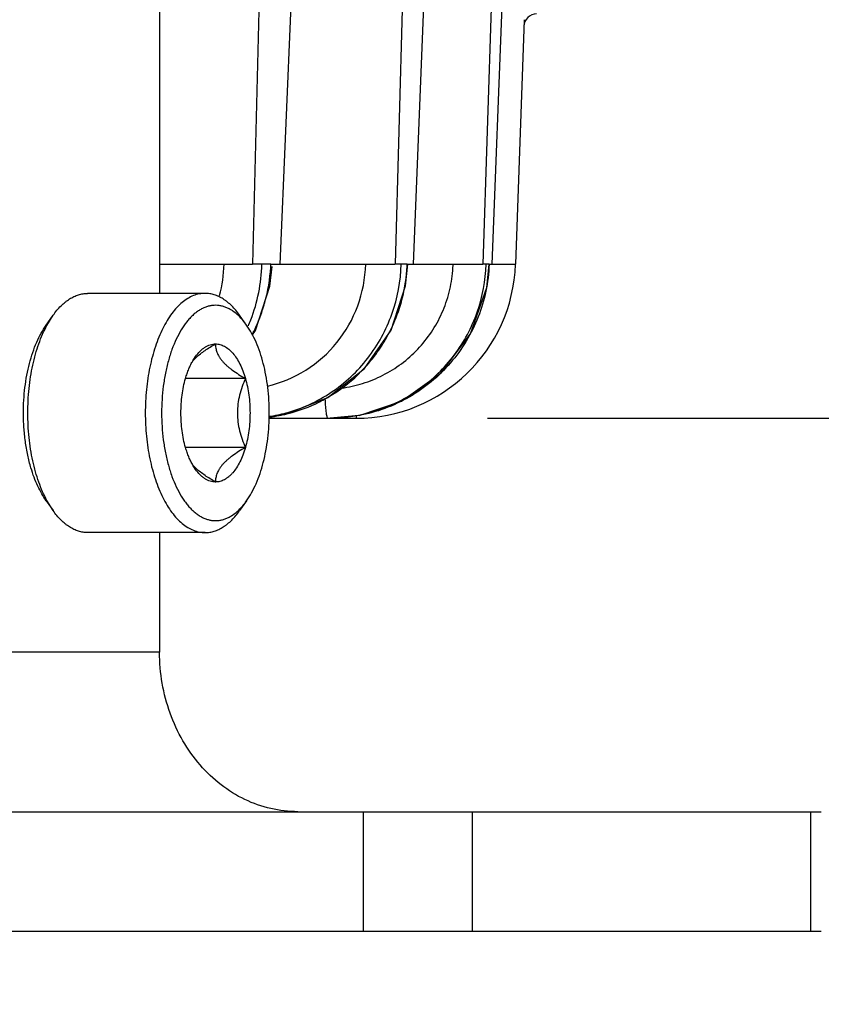
# Model space of a CAD drawing. Units: inches. Extents: x 0 to 17, y 0 to 11.
# Drawn here: x 5 to 5.3, y 1.2 to 1.6 of the extents above; entities that cross this region are included whole.
import ezdxf

# ---------------------------------------------------------------- set-up
doc = ezdxf.new("R2010")
doc.units = ezdxf.units.IN
doc.header["$LTSCALE"] = 0.935
doc.header["$MEASUREMENT"] = 0
doc.layers.get('0').update_dxf_attribs({"linetype": 'CONTINUOUS'})
doc.layers.add('7_ALL_FEATURES', color=7, linetype='CONTINUOUS')
doc.styles.get("Standard").update_dxf_attribs({"font": 'txt', "width": 0.8})
doc.dimstyles.new('DIMSTYLE_1', dxfattribs={"dimtxt": 0.25, "dimasz": 0.1875, "dimexe": 0.125, "dimexo": 0.0625, "dimgap": 0.125, "dimtad": 0, "dimtih": 1, "dimtoh": 1, "dimdec": 1, "dimlfac": 4, "dimzin": 4, "dimdsep": 46, "dimtxsty": 'STANDARD', "dimblk": '_FILLED', "dimblk1": '_FILLED', "dimblk2": '_FILLED', "dimcen": 0.09, "dimadec": 0, "dimazin": 0, "dimtp": 0.001, "dimtm": 0.001, "dimtfac": 1, "dimtdec": 1, "dimtofl": 0, "dimtmove": 0, "dimatfit": 3, "dimldrblk": '_FILLED', "dimfxl": 1, "dimtolj": 1, "dimtzin": 4, "dimarcsym": 0})

# ---------------------------------------------------------------- blocks, each defined once
blk = doc.blocks.new('_FILLED')
at = {"color": 0, "linetype": 'BYBLOCK'}
blk.add_solid([(0, 0), (-1, 0.1666666667), (-1, -0.1666666667)], dxfattribs=at)
blk = doc.blocks.new('*D2')
at = {"color": 2, "linetype": 'CONTINUOUS'}
for p, q in [((3.4112614674, 2.8613130258), (6.9700720195, 2.8613130258)), ((6.8450720195, 2.8613130258), (6.8450720195, 2.5216033653)), ((6.8450720195, 1.2498293073), (6.8450720195, 1.6466033653)), ((5.3767901544, 1.2498293073), (6.9700720195, 1.2498293073))]:
    blk.add_line(p, q, dxfattribs=at)
at = {"color": 2, "linetype": 'CONTINUOUS', "xscale": 0.1875, "yscale": 0.1875, "zscale": 0.1875}
for p, rotation in [((6.8450720195, 2.8613130258), 90), ((6.8450720195, 1.2498293073), 270)]:
    blk.add_blockref('_FILLED', p, dxfattribs=dict(at, rotation=rotation))
at = {"color": 2, "linetype": 'CONTINUOUS', "insert": (6.6450720195, 2.3966033653), "char_height": 0.25, "width": 1, "attachment_point": 2, "line_spacing_factor": 0.9}
blk.add_mtext('6.4\\P[164]', dxfattribs=at)
blk = doc.blocks.new('*D3')
at = {"color": 2, "linetype": 'CONTINUOUS'}
for p, q in [((5.9852040764, 1.4508855258), (5.9852040764, 1.9508855258)), ((5.1876994014, 1.4508855258), (6.1102040764, 1.4508855258)), ((5.3767901544, 1.2498293073), (6.1102040764, 1.2498293073)), ((5.9852040764, 1.2498293073), (5.9852040764, 0.9475428612))]:
    blk.add_line(p, q, dxfattribs=at)
at = {"color": 2, "linetype": 'CONTINUOUS', "xscale": 0.1875, "yscale": 0.1875, "zscale": 0.1875}
for p, rotation in [((5.9852040764, 1.4508855258), 270), ((5.9852040764, 1.2498293073), 90)]:
    blk.add_blockref('_FILLED', p, dxfattribs=dict(at, rotation=rotation))
at = {"color": 2, "linetype": 'CONTINUOUS', "insert": (5.7852040764, 0.8225428612), "char_height": 0.25, "width": 0.8, "attachment_point": 2, "line_spacing_factor": 0.9}
blk.add_mtext('.8\\P[20]', dxfattribs=at)

msp = doc.modelspace()

# ---------------------------------------------------------------- linework, layer by layer
at = {"color": 7, "linetype": 'CONTINUOUS'}
for p, q in [((5.0592822158, 1.7299543073), (5.0592822158, 1.4998293073)), ((5.0770993094, 1.4998293073), (5.0310917098, 1.4998293073)), ((5.0148537335, 1.4874002568), (5.0175600629, 1.4912275845)), ((5.0151320844, 1.4872825304), (5.0175600754, 1.4912275492)), ((5.0933372857, 1.4874002568), (5.0906309564, 1.4912275845)), ((5.0723059762, 1.4734183711), (5.073623259, 1.4747508789)), ((5.0723170144, 1.4734411846), (5.0733463351, 1.4750513046)), ((5.0928775535, 1.4664859542), (5.0694400535, 1.4664859542)), ((5.0928775535, 1.4394226603), (5.0694400535, 1.4394226603)), ((5.0736232872, 1.4311579826), (5.0723117317, 1.4324838177)), ((5.0733463351, 1.4308573099), (5.0723204565, 1.4324614898)), ((5.0148537335, 1.4185083578), (5.0175600629, 1.41468103)), ((5.0175600754, 1.4146810653), (5.0151321101, 1.4186260363)), ((5.0933372857, 1.4185083578), (5.0906309564, 1.41468103)), ((5.0770993094, 1.4060793073), (5.0310917098, 1.4060793073)), ((5.0592822158, 1.4060793073), (5.0592822158, 1.3592043073)), ((4.9496588035, 1.2967043073), (5.3184753973, 1.2967043073)), ((4.9496588035, 1.2498293073), (5.3184753973, 1.2498293073))]:
    msp.add_line(p, q, dxfattribs=at)
at = {"color": 9, "linetype": 'CONTINUOUS'}
for p, q in [((5.0592822158, 1.3592043073), (4.8955322158, 1.3592043073)), ((5.1391018606, 1.2498293073), (5.1391018606, 1.2967043073)), ((5.1817901544, 1.2498293073), (5.1817901544, 1.2967043073)), ((5.3142901544, 1.2967043073), (5.3142901544, 1.2498293073))]:
    msp.add_line(p, q, dxfattribs=at)
at = {"color": 7, "linetype": 'CONTINUOUS'}
for points, knots in [([(5.0175600754, 1.4912275492), (5.0180373544, 1.4919025751), (5.0190152115, 1.4931814944), (5.0205959145, 1.4949179682), (5.0219857708, 1.496177339), (5.0231250681, 1.497050462), (5.0242495575, 1.4978145372), (5.0256855846, 1.4986132008), (5.0274667956, 1.4993123312), (5.0292724704, 1.4997349335), (5.030489474, 1.4998292154), (5.0310917098, 1.4998292154)], [0, 0, 0, 0, 0.1489008972, 0.2895894163, 0.4224024533, 0.4860555912, 0.547992359, 0.6671606618, 0.7811676704, 0.8915301956, 1, 1, 1, 1]), ([(5.0770993094, 1.4998292154), (5.0767155069, 1.4998292154), (5.0759445735, 1.4997912688), (5.0743979691, 1.4995624837), (5.0724614168, 1.4989802726), (5.0702124907, 1.4978392494), (5.0680385258, 1.4962667029), (5.0659587207, 1.4942805726), (5.0639897179, 1.491901371), (5.0621489093, 1.4891514904), (5.060452206, 1.4860570685), (5.0589152572, 1.4826470808), (5.0575524384, 1.4789536673), (5.0563763043, 1.4750118679), (5.0553985251, 1.4708591714), (5.0546278731, 1.4665352711), (5.0540720355, 1.4620808506), (5.0537367121, 1.4575394277), (5.0536618094, 1.4544858858), (5.0536618094, 1.4529543073)], [0, 0, 0, 0, 0.0202897868, 0.0407250543, 0.0825445454, 0.1265182727, 0.1734442759, 0.2238793289, 0.2781489938, 0.336386774, 0.3985583083, 0.4645005119, 0.5339420865, 0.6065259913, 0.681828135, 0.75935773, 0.8386019831, 0.919032838, 1, 1, 1, 1]), ([(5.0906309439, 1.4912275492), (5.0901536649, 1.4919025751), (5.0891758078, 1.4931814944), (5.0875951047, 1.4949179682), (5.0862052485, 1.496177339), (5.0850659511, 1.497050462), (5.0839414617, 1.4978145372), (5.0825054346, 1.4986132008), (5.0807242237, 1.4993123312), (5.0789185489, 1.4997349335), (5.0777015452, 1.4998292154), (5.0770993094, 1.4998292154)], [0, 0, 0, 0, 0.1489008972, 0.2895894163, 0.4224024533, 0.4860555912, 0.547992359, 0.6671606618, 0.7811676704, 0.8915301956, 1, 1, 1, 1]), ([(5.0902916753, 1.490982472), (5.0895292347, 1.4917149737), (5.0883223128, 1.4927084784), (5.0865807305, 1.4937533945), (5.0852794629, 1.4943575789), (5.0839604456, 1.4947963337), (5.0826289542, 1.4950674928), (5.0812908047, 1.4951690199), (5.0799520701, 1.4951009279), (5.0786187879, 1.4948631464), (5.0772968824, 1.4944571884), (5.0759917506, 1.4938855222), (5.0747088586, 1.4931504937), (5.0734528893, 1.4922559509), (5.072228681, 1.491205547), (5.0710408929, 1.4900035358), (5.0694759831, 1.4881637156), (5.0676483069, 1.4854971746), (5.0657185559, 1.4818603295), (5.0640320468, 1.4777709724), (5.0626147656, 1.4732926873), (5.0614887369, 1.4684950018), (5.0606711704, 1.4634525357), (5.0601756854, 1.4582451958), (5.0600650535, 1.4547244318), (5.0600650535, 1.4529543073)], [0, 0, 0, 0, 0.0516962164, 0.075894688, 0.0991664199, 0.1216988252, 0.1437089032, 0.1654379669, 0.1871416189, 0.2090764332, 0.2314878051, 0.2545977114, 0.278600204, 0.3036529258, 0.3298803677, 0.3573743792, 0.3861932268, 0.4478862158, 0.5149810083, 0.5871583541, 0.663872576, 0.7444073261, 0.8279030732, 0.9134502018, 1, 1, 1, 1]), ([(5.0933372648, 1.487400198), (5.0928703036, 1.4880606301), (5.0919119258, 1.4893058056), (5.0908398978, 1.4904557767), (5.0902916753, 1.490982472)], [0, 0, 0, 0, 0.5154889802, 1, 1, 1, 1]), ([(5.0059384658, 1.4529543073), (5.0059384658, 1.4546300757), (5.0060377289, 1.4579652337), (5.0064823339, 1.4629052574), (5.0072167863, 1.4677051829), (5.0082301163, 1.4722965911), (5.0095083245, 1.4766154318), (5.0110335951, 1.4806014121), (5.0127843256, 1.4841986047), (5.0141397749, 1.4863904031), (5.0148537544, 1.487400198)], [0, 0, 0, 0, 0.1393236904, 0.2772137331, 0.412131731, 0.5427605335, 0.6678320312, 0.7862603372, 0.8971796815, 1, 1, 1, 1]), ([(5.0076542098, 1.4529543073), (5.0076542098, 1.4545566096), (5.0077361242, 1.457750043), (5.0081029065, 1.4624956613), (5.0087104331, 1.4671417322), (5.009552009, 1.4716387318), (5.0106184744, 1.4759403085), (5.011899256, 1.4800015938), (5.0133806093, 1.4837799883), (5.0145260393, 1.4861554718), (5.0151320844, 1.4872825304)], [0, 0, 0, 0, 0.1355507765, 0.2701050708, 0.4024914425, 0.5317490284, 0.656939962, 0.7771874829, 0.8917432365, 1, 1, 1, 1]), ([(5.1022525535, 1.4529543073), (5.1022525535, 1.4546300757), (5.1021532904, 1.4579652337), (5.1017086853, 1.4629052574), (5.1009742329, 1.4677051829), (5.099960903, 1.4722965911), (5.0986826948, 1.4766154318), (5.0971574242, 1.4806014121), (5.0954066937, 1.4841986047), (5.0940512443, 1.4863904031), (5.0933372648, 1.487400198)], [0, 0, 0, 0, 0.1393236904, 0.2772137331, 0.412131731, 0.5427605335, 0.6678320312, 0.7862603372, 0.8971796815, 1, 1, 1, 1]), ([(5.0733463351, 1.4750513046), (5.0738817999, 1.4758085639), (5.0747458151, 1.4768618443), (5.0760486295, 1.4780423751), (5.0770299042, 1.4787551142), (5.0780375315, 1.4793154278), (5.0790661032, 1.4797192719), (5.0801087102, 1.4799628615), (5.0808112682, 1.4800176011), (5.0811588035, 1.4800176011)], [0, 0, 0, 0, 0.2894220417, 0.4222769039, 0.5478462668, 0.6670442234, 0.7811126266, 0.8915474314, 1, 1, 1, 1]), ([(5.073623259, 1.4747508789), (5.0741428505, 1.4752296199), (5.0752641003, 1.4761686605), (5.0770860992, 1.4774935964), (5.0790677105, 1.4787833823), (5.08045003, 1.4796083906), (5.0811588035, 1.4800176011)], [0, 0, 0, 0, 0.2301294223, 0.4757607943, 0.733421269, 1, 1, 1, 1]), ([(5.0811588035, 1.4800176011), (5.0811588035, 1.4797517031), (5.0811791755, 1.479212848), (5.0812791426, 1.4783972147), (5.0814590482, 1.477565662), (5.0817294525, 1.476718718), (5.0821002481, 1.4758579718), (5.0825795107, 1.4749857212), (5.0831737399, 1.4741062748), (5.0838838362, 1.4732230727), (5.0847087228, 1.4723420613), (5.0856404705, 1.4714663039), (5.08667026, 1.4706005589), (5.0881836678, 1.4694428146), (5.090248593, 1.4680463871), (5.091981243, 1.4670034393), (5.0928775535, 1.4664859542)], [0, 0, 0, 0, 0.0425095089, 0.0861034813, 0.1312093035, 0.1783258402, 0.2280153119, 0.2808086028, 0.3372018126, 0.3974831619, 0.4617956397, 0.5299949221, 0.601793952, 0.6767867614, 0.8345377705, 1, 1, 1, 1]), ([(5.0811588035, 1.4800176011), (5.0814542704, 1.4800176011), (5.0820499158, 1.47997821), (5.0829367054, 1.4798025076), (5.0838153706, 1.4795108049), (5.084993878, 1.4789580585), (5.0861171755, 1.478180593), (5.0871673074, 1.4772247012), (5.0882338968, 1.4760802326), (5.0894826395, 1.474388673), (5.0908032612, 1.4720467401), (5.0919597194, 1.4693838604), (5.0925906909, 1.4674796753), (5.0928775535, 1.4664859542)], [0, 0, 0, 0, 0.0464891126, 0.0936078118, 0.1418781416, 0.1917854739, 0.2980277487, 0.3551145772, 0.4150696304, 0.5439061398, 0.6848077308, 0.8372623614, 1, 1, 1, 1]), ([(5.0694400535, 1.4664859542), (5.0696255917, 1.4671286773), (5.0700218251, 1.4683811515), (5.0707042291, 1.4701862898), (5.0714599335, 1.4718714346), (5.0720233414, 1.4729342145), (5.0723170144, 1.4734411846)], [0, 0, 0, 0, 0.2660267607, 0.5221126343, 0.7670119799, 1, 1, 1, 1]), ([(5.0676271566, 1.4529543073), (5.0676271566, 1.4541322765), (5.067703539, 1.4564741684), (5.0680451808, 1.4599345514), (5.068608755, 1.4632766145), (5.0691377714, 1.4654388184), (5.0694400535, 1.4664859542)], [0, 0, 0, 0, 0.2580681887, 0.5129021113, 0.761227341, 1, 1, 1, 1]), ([(5.0928775535, 1.4664859542), (5.0924196775, 1.4654285349), (5.0915677402, 1.4632745113), (5.0905554842, 1.4599345633), (5.0898933275, 1.456480918), (5.0897375239, 1.4541309101), (5.0897375239, 1.4529543073)], [0, 0, 0, 0, 0.2471926253, 0.4964288587, 0.7475930209, 1, 1, 1, 1]), ([(5.0928775535, 1.4664859542), (5.0931798356, 1.4654388184), (5.093708852, 1.4632766145), (5.0942724262, 1.4599345514), (5.094614068, 1.4564741684), (5.0946904504, 1.4541322765), (5.0946904504, 1.4529543073)], [0, 0, 0, 0, 0.238772659, 0.4870978887, 0.7419318113, 1, 1, 1, 1]), ([(5.0088962514, 1.4314106586), (5.0084029683, 1.4330715732), (5.0075397877, 1.4365065592), (5.0066208152, 1.4418242994), (5.0060630126, 1.4473393951), (5.0059384658, 1.451074819), (5.0059384658, 1.4529543073)], [0, 0, 0, 0, 0.2382717267, 0.4864659942, 0.741530522, 1, 1, 1, 1]), ([(5.0151321101, 1.4186260363), (5.014526063, 1.4197530952), (5.0133806292, 1.4221285801), (5.0118992709, 1.425906978), (5.0106184849, 1.429968268), (5.0095520158, 1.4342698507), (5.0087104369, 1.4387668574), (5.0081029081, 1.4434129361), (5.0077361244, 1.4481585629), (5.0076542098, 1.451352002), (5.0076542098, 1.4529543073)], [0, 0, 0, 0, 0.1082567055, 0.222812421, 0.3430599235, 0.4682508564, 0.597508457, 0.7298948553, 0.8644491843, 1, 1, 1, 1]), ([(5.0536618094, 1.4529543073), (5.0536618094, 1.4514227287), (5.0537367121, 1.4483691868), (5.0540720355, 1.4438277639), (5.0546278731, 1.4393733434), (5.0553985251, 1.4350494432), (5.0563763043, 1.4308967466), (5.0575524384, 1.4269549472), (5.0589152572, 1.4232615337), (5.060452206, 1.419851546), (5.0621489093, 1.4167571241), (5.0639897179, 1.4140072435), (5.0659587207, 1.4116280419), (5.0680385258, 1.4096419116), (5.0702124907, 1.4080693652), (5.0724614168, 1.4069283419), (5.0743979691, 1.4063461308), (5.0759445735, 1.4061173458), (5.0767155069, 1.4060793991), (5.0770993094, 1.4060793991)], [0, 0, 0, 0, 0.080967162, 0.1613980169, 0.24064227, 0.318171865, 0.3934740087, 0.4660579135, 0.5354994881, 0.6014416917, 0.663613226, 0.7218510062, 0.7761206711, 0.8265557241, 0.8734817273, 0.9174554546, 0.9592749457, 0.9797102132, 1, 1, 1, 1]), ([(5.0600650535, 1.4529543073), (5.0600650535, 1.4511841499), (5.0601756836, 1.4476633308), (5.0606711918, 1.4424558986), (5.0614887938, 1.4374133168), (5.0626148622, 1.4326155448), (5.0640322697, 1.4281370136), (5.0657187101, 1.4240480016), (5.067359558, 1.420955436), (5.0687924261, 1.4187427989), (5.0698943451, 1.417252865), (5.0710415514, 1.4159043895), (5.0722293776, 1.4147024178), (5.0734536594, 1.4136520524), (5.0747097044, 1.4127575859), (5.0759926584, 1.4120226327), (5.0772978507, 1.411451059), (5.0786198166, 1.4110452303), (5.0799531436, 1.4108075515), (5.0812919223, 1.4107396095), (5.0826301032, 1.4108412873), (5.0839616242, 1.4111125827), (5.0852806514, 1.4115515159), (5.0865819322, 1.4121558497), (5.0883235129, 1.413200996), (5.0895304207, 1.4141946592), (5.0902928498, 1.4149272644)], [0, 0, 0, 0, 0.0865465231, 0.1720898707, 0.255583005, 0.336115393, 0.4128275037, 0.4850029081, 0.5520957838, 0.5836395631, 0.6138167139, 0.6426344723, 0.6701273825, 0.6963537422, 0.7214052941, 0.745406717, 0.768515576, 0.7909259718, 0.8128599835, 0.8345629538, 0.8562915209, 0.8783012331, 0.9008334776, 0.9241051162, 0.9483035987, 1, 1, 1, 1]), ([(5.0694400535, 1.4394226603), (5.0691377714, 1.4404697962), (5.068608755, 1.442632), (5.0680451808, 1.4459740632), (5.067703539, 1.4494344462), (5.0676271566, 1.451776338), (5.0676271566, 1.4529543073)], [0, 0, 0, 0, 0.238772659, 0.4870978887, 0.7419318113, 1, 1, 1, 1]), ([(5.0897375239, 1.4529543073), (5.0897375239, 1.4517777043), (5.0898933405, 1.4494276966), (5.0905554893, 1.4459740515), (5.0915677087, 1.4426340907), (5.0924196776, 1.4404800794), (5.0928775535, 1.4394226603)], [0, 0, 0, 0, 0.2524069876, 0.5035711995, 0.752807453, 1, 1, 1, 1]), ([(5.0946904504, 1.4529543073), (5.0946904504, 1.451776338), (5.094614068, 1.4494344462), (5.0942724262, 1.4459740632), (5.093708852, 1.442632), (5.0931798356, 1.4404697962), (5.0928775535, 1.4394226603)], [0, 0, 0, 0, 0.2580681887, 0.5129021113, 0.761227341, 1, 1, 1, 1]), ([(5.0933372658, 1.4185084138), (5.0940512362, 1.4195181947), (5.0954066656, 1.4217099655), (5.0971573856, 1.4253071108), (5.0986826498, 1.4292930544), (5.0999608596, 1.433611872), (5.1009742057, 1.4382032749), (5.1017086728, 1.4430032341), (5.1021532819, 1.4479433134), (5.1022525535, 1.45127852), (5.1022525535, 1.4529543073)], [0, 0, 0, 0, 0.102818925, 0.2137368532, 0.3321640631, 0.4572350068, 0.5878636491, 0.7227822139, 0.8606747554, 1, 1, 1, 1]), ([(5.0723204565, 1.4324614898), (5.0720263934, 1.4329687883), (5.0714622497, 1.4340323412), (5.0707056164, 1.4357188583), (5.0700224206, 1.4375256332), (5.0696257743, 1.4387793045), (5.0694400535, 1.4394226603)], [0, 0, 0, 0, 0.2329668851, 0.4778597348, 0.7339532895, 1, 1, 1, 1]), ([(5.0928775535, 1.4394226603), (5.0919812182, 1.4389051609), (5.0902484751, 1.4378624053), (5.0881837215, 1.4364658073), (5.0866704902, 1.4353079893), (5.0856407512, 1.4344422313), (5.084708896, 1.4335665432), (5.08388385, 1.4326855523), (5.0831735741, 1.4318023422), (5.0825791586, 1.4309229129), (5.0820999222, 1.4300506354), (5.0817293179, 1.4291898855), (5.0814591656, 1.428342951), (5.0812794031, 1.4275114146), (5.0811792831, 1.4266957985), (5.0811588035, 1.4261569209), (5.0811588035, 1.4258910134)], [0, 0, 0, 0, 0.1654667306, 0.3232096444, 0.3981972577, 0.469994364, 0.538196201, 0.6025131984, 0.6628023177, 0.7192024016, 0.7719949494, 0.8216789329, 0.8687895148, 0.9138929691, 0.9574889968, 1, 1, 1, 1]), ([(5.0928775535, 1.4394226603), (5.0925906909, 1.4384289393), (5.0919597194, 1.4365247541), (5.0908032612, 1.4338618745), (5.0894826395, 1.4315199416), (5.0882338968, 1.4298283819), (5.0871673074, 1.4286839133), (5.0861171755, 1.4277280215), (5.084993878, 1.426950556), (5.0838153706, 1.4263978096), (5.0829367054, 1.426106107), (5.0820499158, 1.4259304046), (5.0814542704, 1.4258910134), (5.0811588035, 1.4258910134)], [0, 0, 0, 0, 0.1627376386, 0.3151922692, 0.4560938602, 0.5849303696, 0.6448854228, 0.7019722513, 0.8082145261, 0.8581218584, 0.9063921882, 0.9535108874, 1, 1, 1, 1]), ([(5.0148537534, 1.4185084138), (5.0142299155, 1.4193907187), (5.0130366274, 1.4212875549), (5.0114626778, 1.4243777433), (5.0100582932, 1.4277783453), (5.0092641536, 1.4301719091), (5.0088962514, 1.4314106586)], [0, 0, 0, 0, 0.2271855613, 0.470260592, 0.7283147388, 1, 1, 1, 1]), ([(5.0811588035, 1.4258910134), (5.0808112682, 1.4258910134), (5.0801087102, 1.4259457531), (5.0790661032, 1.4261893426), (5.0780375315, 1.4265931867), (5.0770299042, 1.4271535003), (5.0760486295, 1.4278662394), (5.0747458151, 1.4290467702), (5.0738817999, 1.4301000506), (5.0733463351, 1.4308573099)], [0, 0, 0, 0, 0.1084525686, 0.2188873734, 0.3329557766, 0.4521537332, 0.577723096, 0.7105779583, 1, 1, 1, 1]), ([(5.0811588035, 1.4258910134), (5.0804499811, 1.4263002522), (5.07906753, 1.4271251755), (5.0770859195, 1.4284150464), (5.0752640874, 1.4297401933), (5.0741429059, 1.4306792653), (5.0736232872, 1.4311579826)], [0, 0, 0, 0, 0.2665932579, 0.5242543934, 0.7698726199, 1, 1, 1, 1]), ([(5.0902928498, 1.4149272644), (5.0908408492, 1.4154538277), (5.0919124395, 1.416603462), (5.0928704711, 1.4178482178), (5.0933372658, 1.4185084138)], [0, 0, 0, 0, 0.4845173495, 1, 1, 1, 1]), ([(5.0310917098, 1.4060793991), (5.030489474, 1.4060793991), (5.0292724704, 1.4061736811), (5.0274667956, 1.4065962833), (5.0256855846, 1.4072954138), (5.0242495575, 1.4080940773), (5.0231250681, 1.4088581525), (5.0219857708, 1.4097312756), (5.0205959145, 1.4109906463), (5.0190152115, 1.4127271201), (5.0180373544, 1.4140060394), (5.0175600754, 1.4146810653)], [0, 0, 0, 0, 0.1084698044, 0.2188323296, 0.3328393382, 0.452007641, 0.5139444088, 0.5775975467, 0.7104105837, 0.8510991028, 1, 1, 1, 1]), ([(5.0770993094, 1.4060793991), (5.0777015452, 1.4060793991), (5.0789185489, 1.4061736811), (5.0807242237, 1.4065962833), (5.0825054346, 1.4072954138), (5.0839414617, 1.4080940773), (5.0850659511, 1.4088581525), (5.0862052485, 1.4097312756), (5.0875951047, 1.4109906463), (5.0891758078, 1.4127271201), (5.0901536649, 1.4140060394), (5.0906309439, 1.4146810653)], [0, 0, 0, 0, 0.1084698044, 0.2188323296, 0.3328393382, 0.452007641, 0.5139444088, 0.5775975467, 0.7104105837, 0.8510991028, 1, 1, 1, 1]), ([(5.1134088035, 1.2967043073), (5.1098662558, 1.2967043073), (5.1027117898, 1.2975221013), (5.0924525699, 1.3011403105), (5.0830209569, 1.3069964207), (5.0747830812, 1.3148484564), (5.068042239, 1.3243842095), (5.0630449534, 1.3352364776), (5.0599722856, 1.3469880721), (5.0592822158, 1.3551251673), (5.0592822158, 1.3592043073)], [0, 0, 0, 0, 0.1160614223, 0.2335535652, 0.353644498, 0.4770484742, 0.6039410156, 0.7339734203, 0.8663586716, 1, 1, 1, 1])]:
    msp.add_open_spline(points, degree=3, knots=knots, dxfattribs=at)
at = {"layer": '7_ALL_FEATURES', "color": 7, "linetype": 'CONTINUOUS'}
for p, q in [((5.0998756529, 1.6852582027), (5.0957068882, 1.5112043073)), ((5.1064808862, 1.5112043073), (5.1138733471, 1.6852582027)), ((5.15634773, 1.6852582027), (5.1514869328, 1.5112043073)), ((5.158735855, 1.5112043073), (5.1657656077, 1.6852582027)), ((5.1914378196, 1.6852582027), (5.1859382458, 1.5112043073)), ((5.1895826714, 1.5112043073), (5.1961726966, 1.6852582027)), ((5.2020312293, 1.6070744125), (5.1986833714, 1.5112043073)), ((5.0592822158, 1.5112043073), (5.0956344356, 1.5112043073)), ((5.0969044688, 1.5112043073), (5.0957068882, 1.5112043073)), ((5.099335702, 1.5112042844), (5.0969044688, 1.5112043073)), ((5.1025148226, 1.502695897), (5.1033384301, 1.5103870872)), ((5.1028520682, 1.5112042865), (5.1034259405, 1.511204294)), ((5.1034259405, 1.511204294), (5.1040736712, 1.5112043073)), ((5.1040736712, 1.5112043073), (5.1514124076, 1.5112043073)), ((5.1522926846, 1.5112043073), (5.1514869328, 1.5112043073)), ((5.1539284578, 1.5112042844), (5.1522926846, 1.5112043073)), ((5.1556580522, 1.5027963172), (5.1565499053, 1.5112043073)), ((5.1562943266, 1.5112042865), (5.1565499037, 1.5112042901)), ((5.1565499037, 1.5112042901), (5.1571162413, 1.5112043073)), ((5.1571162413, 1.5112043073), (5.1579301064, 1.5112043073)), ((5.1579301064, 1.5112043073), (5.158735855, 1.5112043073)), ((5.1586612966, 1.5112043073), (5.1858624645, 1.5112043073)), ((5.1863433409, 1.5112043073), (5.1859382458, 1.5112043073)), ((5.1871657322, 1.5112042844), (5.1863433409, 1.5112043073)), ((5.1874113873, 1.502101456), (5.1884183576, 1.5112043073)), ((5.1883551826, 1.5112042865), (5.189177578, 1.5112043073)), ((5.189177578, 1.5112043073), (5.1895826714, 1.5112043073)), ((5.1895068735, 1.5112043073), (5.1986071644, 1.5112043073)), ((5.0968385051, 1.485239188), (5.1025148226, 1.502695897)), ((5.0956615071, 1.483521014), (5.0968385051, 1.485239188)), ((5.1022525535, 1.4508855258), (5.1251994019, 1.4508855258)), ((5.137362939, 1.4519229645), (5.1260820079, 1.4508855258)), ((5.1260820079, 1.4508855258), (5.1362214447, 1.4508855258))]:
    msp.add_line(p, q, dxfattribs=at)
at = {"layer": '7_ALL_FEATURES', "color": 9, "linetype": 'CONTINUOUS'}
for p, q in [((5.1028520682, 1.5112042865), (5.099335702, 1.5112042844)), ((5.1562943266, 1.5112042865), (5.1539284578, 1.5112042844)), ((5.1883551826, 1.5112042865), (5.1871657322, 1.5112042844)), ((5.1362214434, 1.4519229635), (5.1362214443, 1.4508855258))]:
    msp.add_line(p, q, dxfattribs=at)
at = {"layer": '7_ALL_FEATURES', "color": 7, "linetype": 'CONTINUOUS'}
for points in [[(5.1023900607, 1.4517351759), (5.1083839072, 1.4524112285), (5.1252263715, 1.459024218), (5.1394865474, 1.4703249871), (5.1499301953, 1.4853410503), (5.1556580522, 1.5027963172)], [(5.1373848462, 1.451924917), (5.1540292862, 1.4575360189), (5.1695796499, 1.4686510824), (5.1810755358, 1.4839887011), (5.1874113873, 1.502101456)]]:
    msp.add_lwpolyline(points, dxfattribs=at)
for centre, radius, start, end in [((5.2069378235, 1.6043123447), 0.0049999848, 90.0000986578, 178.0028267711), ((5.1362214447, 1.5133855258), 0.0625, 270, 358), ((5.1251935841, 1.5121764475), 0.061290922, 270.0054385343, 270.8182886233), ((5.1251691884, 1.5129026502), 0.0620174006, 270.8312431414, 283.9495135999), ((5.1253014454, 1.5123360897), 0.0614356666, 283.9571819355, 284.919376347), ((5.1252830377, 1.5123981421), 0.0615003664, 284.9210636948, 287.8441350975)]:
    msp.add_arc(centre, radius, start, end, dxfattribs=at)
at = {"layer": '7_ALL_FEATURES', "color": 9, "linetype": 'CONTINUOUS'}
for centre, radius, start, end in [((5.0314556231, 1.5125418269), 0.05309807, 345.1992382351, 358.5565890335), ((5.0343244306, 1.5128418194), 0.0650318996, 338.8822978137, 358.5571319504), ((5.0369817292, 1.5139126057), 0.0659263965, 344.4490589719, 356.6544152272), ((5.037782977, 1.5138490346), 0.0651228066, 356.6691110225, 357.6724990057), ((5.0921977188, 1.5137435953), 0.0641471962, 345.9400231195, 357.0386640611), ((5.0930795819, 1.5136775474), 0.0632631018, 357.0571406345, 357.7594784878), ((5.123738338, 1.5128528834), 0.0505462427, 355.3222569449, 358.1309548554), ((5.0926663137, 1.5136303689), 0.0636651326, 339.6673490503, 345.9364188505), ((5.0379299715, 1.513669687), 0.0649477057, 334.7316089274, 342.8615815847), ((5.0378862149, 1.5136840205), 0.0649937431, 342.8608738634, 344.4294259163), ((5.0926919995, 1.5136258204), 0.063639467, 330.8406526578, 339.6631536298), ((5.0355242301, 1.5124568823), 0.0637740308, 336.5525733161, 338.8165477424), ((5.0384534729, 1.513432345), 0.0643729828, 332.7157141673, 334.7237508866), ((5.0931563895, 1.5133875385), 0.0631178322, 323.5742310807, 330.8241445716), ((5.0934747204, 1.5131485531), 0.0627197898, 315.6096909205, 323.5772231803), ((5.0940337822, 1.5126255034), 0.0619543961, 302.3314330966, 315.5936724473), ((5.094524187, 1.5118899606), 0.0610706129, 296.6518236071, 302.3117343307), ((5.094723733, 1.5114818954), 0.0606163954, 284.2143093763, 296.6562669869), ((5.0931265946, 1.5107772538), 0.0598899115, 278.9483291887, 285.1597206904), ((5.094823607, 1.511258171), 0.0603750111, 277.2643267285, 284.1745644618)]:
    msp.add_arc(centre, radius, start, end, dxfattribs=at)
for points, knots in [([(5.101527833, 1.4635088801), (5.1068115371, 1.4647172474), (5.1170742983, 1.4689778044), (5.1294961941, 1.4800643134), (5.1377275563, 1.4946469571), (5.1398391501, 1.5056838691), (5.139998699, 1.5112043073)], [0, 0, 0, 0, 0.2477180535, 0.4967651354, 0.7475916206, 1, 1, 1, 1]), ([(5.1087884474, 1.4529714766), (5.115051845, 1.4546694509), (5.1271414445, 1.4601876041), (5.1416736598, 1.4738071145), (5.1512740394, 1.4913871001), (5.1537366777, 1.5045969653), (5.1539284638, 1.5112043073)], [0, 0, 0, 0, 0.2477020722, 0.4968371639, 0.7476926899, 1, 1, 1, 1]), ([(5.1304522094, 1.4627053754), (5.1332801852, 1.463073718), (5.1388832277, 1.464293505), (5.1468428609, 1.4675283211), (5.1541405619, 1.4720683529), (5.1605682699, 1.4777818126), (5.165938355, 1.4845078779), (5.1700999013, 1.4920523571), (5.172932819, 1.5001964837), (5.1738827318, 1.5058759302), (5.1741162183, 1.508730769)], [0, 0, 0, 0, 0.1248429626, 0.2495848798, 0.3743665655, 0.4992515796, 0.6242438486, 0.7493300831, 0.8746094984, 1, 1, 1, 1]), ([(5.1240521644, 1.458453624), (5.1240929371, 1.4574257407), (5.1241945488, 1.455590644), (5.1244135325, 1.4534567754), (5.124633993, 1.4521438376), (5.124807226, 1.4514849124), (5.1249488722, 1.451081918), (5.1251234979, 1.4508855258), (5.1251994014, 1.4508855258)], [0, 0, 0, 0, 0.3978473413, 0.711103329, 0.8276695771, 0.9143269233, 0.9706442619, 1, 1, 1, 1])]:
    msp.add_open_spline(points, degree=3, knots=knots, dxfattribs=at)
at = {"layer": '7_ALL_FEATURES', "color": 7, "linetype": 'CONTINUOUS'}
for points, knots in [([(5.1883551797, 1.5112043073), (5.1880945111, 1.5041924721), (5.1851826362, 1.4901550789), (5.1759425073, 1.4748346306), (5.1658827419, 1.4649627043), (5.1571905213, 1.458919307), (5.1476150226, 1.4544326483), (5.1408116254, 1.4525632677), (5.1373625719, 1.4519246524)], [0, 0, 0, 0, 0.2499725353, 0.4997593591, 0.624979242, 0.7500739382, 0.8750373205, 1, 1, 1, 1]), ([(5.1441285114, 1.4538563349), (5.1501520149, 1.4557952805), (5.1616823698, 1.4615849561), (5.1754835887, 1.4750800932), (5.1845937383, 1.4921299017), (5.1869616725, 1.5048497502), (5.1871657356, 1.5112043073)], [0, 0, 0, 0, 0.249433241, 0.4992129342, 0.7493861989, 1, 1, 1, 1])]:
    msp.add_open_spline(points, degree=3, knots=knots, dxfattribs=at)

# ---------------------------------------------------------------- dimensions: what is measured, and where the dimension line sits
at = {"color": 2, "linetype": 'CONTINUOUS'}
for base, p1, p2, angle, picture, middle in [((6.8450720195, 1.2498293073), (3.3487614674, 2.8613130258), (5.3142901544, 1.2498293073), 270, '*D2', (6.8450720195, 2.0841033653)), ((5.9852040764, 1.4508855258), (5.3142901544, 1.2498293073), (5.1251994014, 1.4508855258), 90, '*D3', (5.9852040764, 0.5100428612))]:
    dim = msp.add_linear_dim(base=base, p1=p1, p2=p2, angle=angle, dimstyle='DIMSTYLE_1', dxfattribs=at)
    dim.commit()
    dim.dimension.update_dxf_attribs({"geometry": picture, "text_midpoint": middle, "dimtype": 160})

doc.saveas('drawing.dxf')
